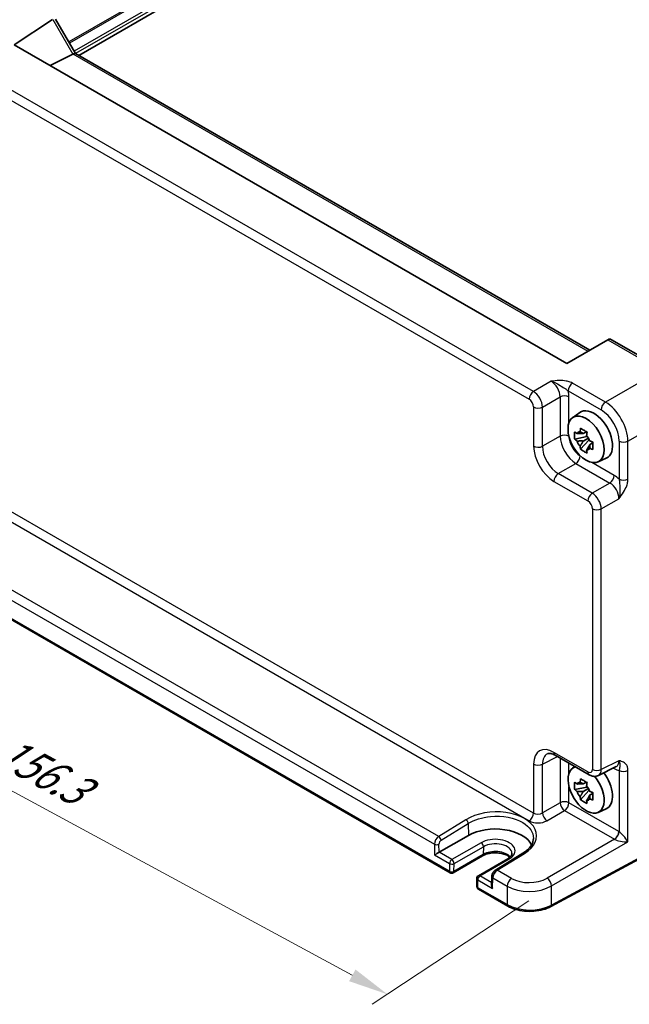
# Model space of a CAD drawing. Units: millimetres. Extents: x 36 to 4172, y 20 to 863.
# Drawn here: x 148 to 244, y 264 to 418 of the extents above; entities that cross this region are included whole.
import ezdxf

# ---------------------------------------------------------------- set-up
doc = ezdxf.new("R2010")
doc.units = ezdxf.units.MM
doc.header["$LTSCALE"] = 2.5
doc.layers.get('Defpoints').update_dxf_attribs({"lineweight": 25})
for name, color, linetype, lineweight in [('Dimension (ISO)', 7, 'Continuous', 18), ('Visible (ISO)', 7, 'Continuous', 35), ('Visible Narrow (ISO)', 7, 'Continuous', 25)]:
    doc.layers.add(name, color=color, linetype=linetype, lineweight=lineweight)
doc.styles.add('Note Text (TK)', font='txt')
doc.dimstyles.new('Default - Method 1b (TK)', dxfattribs={"dimscale": 2.5, "dimtxt": 2.5, "dimasz": 2.5, "dimexe": 1, "dimexo": 1.5, "dimgap": 1, "dimtad": 1, "dimtoh": 1, "dimrnd": 1e-08, "dimdsep": 46, "dimtxsty": 'Note Text (TK)', "dimcen": 0.09, "dimdle": 5, "dimclrd": 100, "dimclre": 100, "dimclrt": 7, "dimadec": 1, "dimazin": 1, "dimtfac": 1, "dimtmove": 0, "dimatfit": 3, "dimfxl": 1, "dimtolj": 1, "dimlwd": -1, "dimlwe": -1, "dimarcsym": 0})

# ---------------------------------------------------------------- blocks, each defined once
blk = doc.blocks.new('*D8')
at = {"layer": 'Defpoints', "color": 0}
for p in [(263.24, 481.29), (113.9, 424.29), (139.71, 409.39)]:
    blk.add_point(p, dxfattribs=at)
at = {"layer": 'Dimension (ISO)', "color": 100}
for p, q in [((259.5, 483.45), (234.94, 497.63)), ((232.04, 493.04), (119.3, 427.43)), ((135.96, 411.55), (111.41, 425.73))]:
    blk.add_line(p, q, dxfattribs=at)
for points in [[(231.51, 493.94), (232.56, 492.14), (237.44, 496.19)], [(118.78, 428.33), (119.83, 426.53), (113.9, 424.29)]]:
    blk.add_solid(points, dxfattribs=at)
at = {"layer": 'Dimension (ISO)', "color": 7, "insert": (157.73, 456.34), "char_height": 6.25, "attachment_point": 4, "rotation": 30.2004, "style": 'Note Text (TK)'}
blk.add_mtext('\\A1;{\\H0.816x;\\Q-30.173;\\W0.815;※D (50～700}', dxfattribs=at)
blk = doc.blocks.new('*D9')
at = {"layer": 'Defpoints', "color": 0}
for p in [(122.69, 345.57), (231.59, 282.15), (205.92, 265.18)]:
    blk.add_point(p, dxfattribs=at)
at = {"layer": 'Dimension (ISO)', "color": 100}
for p, q in [((119.14, 343.22), (90.98, 324.61)), ((98.84, 323.2), (200.42, 268.16)), ((228.04, 279.81), (203.55, 263.62))]:
    blk.add_line(p, q, dxfattribs=at)
for points in [[(99.34, 324.11), (98.35, 322.28), (93.35, 326.18)], [(200.92, 269.07), (199.92, 267.24), (205.92, 265.18)]]:
    blk.add_solid(points, dxfattribs=at)
at = {"layer": 'Dimension (ISO)', "color": 7, "insert": (145.29, 303.78), "char_height": 6.25, "attachment_point": 4, "rotation": 331.5491, "style": 'Note Text (TK)'}
blk.add_mtext('\\A1;{\\H0.817x;\\Q28.088;\\W0.832;156.3}', dxfattribs=at)

msp = doc.modelspace()

# ---------------------------------------------------------------- linework, layer by layer
at = {"layer": 'Visible (ISO)'}
for p, q in [((252.5544, 466.9973), (157.6205, 412.1872)), ((147.5398, 413.8508), (153.5212, 417.804)), ((153.999, 417.8787), (157.1172, 412.4778)), ((233.9593, 363.9565), (147.5398, 413.8508)), ((156.6777, 412.3939), (153.1311, 410.6226)), ((157.0923, 412.4922), (237.559, 366.0348)), ((240.3736, 367.6598), (233.9593, 363.9565)), ((240.3736, 367.6598), (240.3987, 367.6743)), ((240.9844, 367.6743), (249.1735, 362.9463)), ((234.8737, 355.4604), (235.997, 356.2803)), ((237.0452, 353.273), (236.5405, 352.9816)), ((237.1168, 353.0163), (237.1168, 353.234)), ((237.1168, 352.5033), (235.2182, 352.1044)), ((236.1332, 350.5195), (237.428, 351.9643)), ((236.5405, 351.8113), (237.3467, 352.2767)), ((237.1168, 352.5033), (237.1168, 352.613)), ((237.2559, 352.4231), (237.1168, 352.5033)), ((237.428, 351.9643), (237.428, 352.1249)), ((237.428, 351.9643), (237.523, 351.9095)), ((238.0587, 351.5175), (237.554, 351.2261)), ((237.8723, 351.7078), (238.0607, 351.599)), ((238.8674, 348.5433), (240.1391, 349.1061)), ((215.7061, 284.2191), (131.7761, 332.6761)), ((232.1686, 302.604), (237.4871, 299.5334)), ((234.8737, 300.5918), (235.2183, 300.8433)), ((238.9159, 299.4457), (241.6957, 300.834)), ((237.1168, 297.6348), (235.2182, 297.2358)), ((237.0452, 298.4044), (236.5405, 298.113)), ((237.1168, 298.1477), (237.1168, 298.3654)), ((237.1168, 297.6348), (237.1168, 297.7444)), ((237.2559, 297.5545), (237.1168, 297.6348)), ((236.1332, 295.651), (237.428, 297.0958)), ((236.5405, 296.9427), (237.3467, 297.4081)), ((237.428, 297.0958), (237.428, 297.2563)), ((237.428, 297.0958), (237.523, 297.0409)), ((238.0587, 296.6489), (237.554, 296.3575)), ((237.8723, 296.8393), (238.0607, 296.7304)), ((238.8674, 293.6747), (240.1391, 294.2375)), ((214.0019, 287.4134), (218.5981, 290.067)), ((252.0783, 290.0154), (231.4857, 278.9287)), ((220.8023, 286.8727), (216.2061, 284.2191)), ((227.0976, 287.2618), (222.8387, 284.6359)), ((224.7329, 286.4055), (220.1367, 283.7519)), ((219.8868, 283.3077), (219.9146, 282.0669)), ((222.2508, 283.6221), (222.2197, 282.2683)), ((224.7477, 278.9989), (220.1645, 281.6451))]:
    msp.add_line(p, q, dxfattribs=at)
for centre, start, end in [((215.9561, 284.6521), 240, 300), ((220.3867, 283.3188), 120, 181.282329), ((220.4145, 282.0781), 181.282329, 240)]:
    msp.add_arc(centre, 0.5, start, end, dxfattribs=at)
for centre, major_axis, ratio, start_param, end_param in [((155.6777, 412.9713), (1.2287, -0.3305), 0.48674213, 5.78163123, 5.81653782), ((156.3852, 411.7458), (0.7294, 0.7294), 0.31783725, 0.08495923, 0.83545081), ((240.6916, 366.6887), (0, 1.0668), 0.71743894, 5.89048623, 6.67588439), ((238.1964, 352.7673), (-2.075, 3.594), 0.57735027, 3.0796893, 6.34508866), ((236.564, 351.8248), (-0.7827, 1.3557), 0.57735027, 5.97330265, 6.59306797), ((236.564, 351.8248), (-0.7827, 1.3557), 0.57735027, 1.26091366, 1.88067899), ((236.564, 351.8248), (0.7827, -1.3557), 0.57735027, 1.26091366, 1.88067899), ((236.564, 351.8248), (0.7827, -1.3557), 0.57735027, 5.97330265, 6.59306797), ((236.9943, 297.2047), (-2.0006, 3.4652), 0.57735027, 6.14149308, 11.28593974), ((238.1964, 297.8987), (2.075, -3.594), 0.57735027, 6.22128195, 8.07830486), ((236.564, 296.9562), (-0.7827, 1.3557), 0.57735027, 5.97330265, 6.59306797), ((236.564, 296.9562), (0.7827, -1.3557), 0.57735027, 1.26091366, 1.88067899), ((236.564, 296.9562), (-0.7827, 1.3557), 0.57735027, 1.26091366, 1.88067899), ((236.564, 296.9562), (0.7827, -1.3557), 0.57735027, 5.97330265, 6.59306797), ((222.7815, 287.6517), (5.9162, 0), 0.57735027, 0.27789608, 2.35619449), ((213.6575, 287.204), (-0.4936, -0.2924), 0.01133452, 3.93336668, 5.504163), ((222.7131, 281.9757), (0.342, -0.6085), 0.58485742, 3.92027222, 4.71910757)]:
    msp.add_ellipse(centre, major_axis=major_axis, ratio=ratio, start_param=start_param, end_param=end_param, dxfattribs=at)
msp.add_ellipse((236.9943, 352.0733), major_axis=(-2.0006, 3.4652), ratio=0.57735027, dxfattribs=at)
for points, knots in [([(235.2182, 352.1044), (235.2019, 352.3024), (235.1943, 352.4997), (235.1943, 352.8693), (235.2019, 353.0697), (235.2182, 353.2747)], [4.331071921, 4.331071921, 4.331071921, 4.331071921, 4.398975087, 4.398975087, 4.466878254, 4.466878254, 4.466878254, 4.466878254]), ([(235.2182, 353.2747), (235.3068, 353.1988), (235.3969, 353.124), (235.5188, 353.0263), (235.5492, 353.0021), (235.5798, 352.9781)], [4.4863158772, 4.4863158772, 4.4863158772, 4.4863158772, 4.5307133937, 4.5307133937, 4.5453911286, 4.5453911286, 4.5453911286, 4.5453911286]), ([(236.0572, 353.2538), (236.0627, 353.2986), (236.0684, 353.3436), (236.0921, 353.5253), (236.1117, 353.6635), (236.1332, 353.8029)], [4.8174915459, 4.8174915459, 4.8174915459, 4.8174915459, 4.8321692807, 4.8321692807, 4.8765667973, 4.8765667973, 4.8765667973, 4.8765667973]), ([(236.1332, 353.8029), (236.2966, 353.7018), (236.4636, 353.6021), (236.7837, 353.4173), (236.9611, 353.3181), (237.1467, 353.2178)], [4.331071921, 4.331071921, 4.331071921, 4.331071921, 4.398975087, 4.398975087, 4.466878254, 4.466878254, 4.466878254, 4.466878254]), ([(237.1467, 353.2178), (237.1252, 353.0783), (237.1056, 352.9402), (237.0819, 352.7584), (237.0762, 352.7134), (237.0707, 352.6686)], [4.4863158772, 4.4863158772, 4.4863158772, 4.4863158772, 4.5307133937, 4.5307133937, 4.5453911286, 4.5453911286, 4.5453911286, 4.5453911286]), ([(235.5798, 351.8078), (235.5492, 351.8318), (235.5188, 351.856), (235.3969, 351.9537), (235.3068, 352.0284), (235.2182, 352.1044)], [4.8174915459, 4.8174915459, 4.8174915459, 4.8174915459, 4.8321692807, 4.8321692807, 4.8765667973, 4.8765667973, 4.8765667973, 4.8765667973]), ([(237.5481, 351.8418), (237.5896, 351.8241), (237.6314, 351.8065), (237.8007, 351.7362), (237.9302, 351.6841), (238.0617, 351.633)], [4.8174915459, 4.8174915459, 4.8174915459, 4.8174915459, 4.8321692807, 4.8321692807, 4.8765667973, 4.8765667973, 4.8765667973, 4.8765667973]), ([(238.0617, 351.633), (238.0557, 351.4221), (238.053, 351.2188), (238.053, 350.8492), (238.0557, 350.6548), (238.0617, 350.4627)], [4.331071921, 4.331071921, 4.331071921, 4.331071921, 4.398975087, 4.398975087, 4.466878254, 4.466878254, 4.466878254, 4.466878254]), ([(236.1332, 350.5195), (236.1117, 350.6342), (236.0921, 350.7497), (236.0684, 350.9041), (236.0627, 350.9425), (236.0572, 350.981)], [4.4863158772, 4.4863158772, 4.4863158772, 4.4863158772, 4.5307133937, 4.5307133937, 4.5453911286, 4.5453911286, 4.5453911286, 4.5453911286]), ([(237.1467, 349.9344), (236.9611, 350.0227), (236.7837, 350.1164), (236.4636, 350.3012), (236.2966, 350.4064), (236.1332, 350.5195)], [4.331071921, 4.331071921, 4.331071921, 4.331071921, 4.398975087, 4.398975087, 4.466878254, 4.466878254, 4.466878254, 4.466878254]), ([(237.0707, 350.3958), (237.0762, 350.3573), (237.0819, 350.3189), (237.1056, 350.1645), (237.1252, 350.0491), (237.1467, 349.9344)], [4.8174915459, 4.8174915459, 4.8174915459, 4.8174915459, 4.8321692807, 4.8321692807, 4.8765667973, 4.8765667973, 4.8765667973, 4.8765667973]), ([(238.0617, 350.4627), (237.9302, 350.5138), (237.8007, 350.5659), (237.6314, 350.6362), (237.5896, 350.6538), (237.5481, 350.6714)], [4.4863158772, 4.4863158772, 4.4863158772, 4.4863158772, 4.5307133937, 4.5307133937, 4.5453911286, 4.5453911286, 4.5453911286, 4.5453911286]), ([(232.1686, 302.604), (232.0469, 302.6743), (231.9295, 302.7315), (231.709, 302.8203), (231.6061, 302.8519), (231.42, 302.8928), (231.3369, 302.9022), (231.1929, 302.905), (231.132, 302.8985), (231.0283, 302.8764), (230.9853, 302.861), (230.9463, 302.8415)], [-0.784789176, -0.784789176, -0.784789176, -0.784789176, -0.634804167, -0.634804167, -0.484819157, -0.484819157, -0.334834148, -0.334834148, -0.184849139, -0.184849139, -0.03486413, -0.03486413, -0.03486413, -0.03486413]), ([(238.9159, 299.4457), (238.8127, 299.3941), (238.7035, 299.3567), (238.4863, 299.3104), (238.3785, 299.3014), (238.1723, 299.3053), (238.0739, 299.3182), (237.8884, 299.359), (237.8013, 299.3869), (237.637, 299.4531), (237.5599, 299.4914), (237.4871, 299.5334)], [0.03486413, 0.03486413, 0.03486413, 0.03486413, 0.184849139, 0.184849139, 0.334834148, 0.334834148, 0.484819157, 0.484819157, 0.634804167, 0.634804167, 0.784789176, 0.784789176, 0.784789176, 0.784789176]), ([(235.2182, 297.2358), (235.2019, 297.4339), (235.1943, 297.6311), (235.1943, 298.0007), (235.2019, 298.2012), (235.2182, 298.4061)], [4.331071921, 4.331071921, 4.331071921, 4.331071921, 4.398975087, 4.398975087, 4.466878254, 4.466878254, 4.466878254, 4.466878254]), ([(235.2182, 298.4061), (235.3068, 298.3302), (235.3969, 298.2554), (235.5188, 298.1577), (235.5492, 298.1336), (235.5798, 298.1096)], [4.4863158772, 4.4863158772, 4.4863158772, 4.4863158772, 4.5307133937, 4.5307133937, 4.5453911286, 4.5453911286, 4.5453911286, 4.5453911286]), ([(236.0572, 298.3852), (236.0627, 298.43), (236.0684, 298.475), (236.0921, 298.6568), (236.1117, 298.7949), (236.1332, 298.9344)], [4.8174915459, 4.8174915459, 4.8174915459, 4.8174915459, 4.8321692807, 4.8321692807, 4.8765667973, 4.8765667973, 4.8765667973, 4.8765667973]), ([(236.1332, 298.9344), (236.2966, 298.8332), (236.4636, 298.7336), (236.7837, 298.5488), (236.9611, 298.4495), (237.1467, 298.3492)], [4.331071921, 4.331071921, 4.331071921, 4.331071921, 4.398975087, 4.398975087, 4.466878254, 4.466878254, 4.466878254, 4.466878254]), ([(237.1467, 298.3492), (237.1252, 298.2098), (237.1056, 298.0716), (237.0819, 297.8898), (237.0762, 297.8448), (237.0707, 297.8)], [4.4863158772, 4.4863158772, 4.4863158772, 4.4863158772, 4.5307133937, 4.5307133937, 4.5453911286, 4.5453911286, 4.5453911286, 4.5453911286]), ([(235.5798, 296.9393), (235.5492, 296.9633), (235.5188, 296.9874), (235.3969, 297.0851), (235.3068, 297.1599), (235.2182, 297.2358)], [4.8174915459, 4.8174915459, 4.8174915459, 4.8174915459, 4.8321692807, 4.8321692807, 4.8765667973, 4.8765667973, 4.8765667973, 4.8765667973]), ([(236.1332, 295.651), (236.1117, 295.7656), (236.0921, 295.8811), (236.0684, 296.0355), (236.0627, 296.0739), (236.0572, 296.1124)], [4.4863158772, 4.4863158772, 4.4863158772, 4.4863158772, 4.5307133937, 4.5307133937, 4.5453911286, 4.5453911286, 4.5453911286, 4.5453911286]), ([(237.5481, 296.9732), (237.5896, 296.9555), (237.6314, 296.938), (237.8007, 296.8676), (237.9302, 296.8155), (238.0617, 296.7644)], [4.8174915459, 4.8174915459, 4.8174915459, 4.8174915459, 4.8321692807, 4.8321692807, 4.8765667973, 4.8765667973, 4.8765667973, 4.8765667973]), ([(238.0617, 296.7644), (238.0557, 296.5535), (238.053, 296.3503), (238.053, 295.9807), (238.0557, 295.7862), (238.0617, 295.5941)], [4.331071921, 4.331071921, 4.331071921, 4.331071921, 4.398975087, 4.398975087, 4.466878254, 4.466878254, 4.466878254, 4.466878254]), ([(237.1467, 295.0658), (236.9611, 295.1542), (236.7837, 295.2478), (236.4636, 295.4326), (236.2966, 295.5378), (236.1332, 295.651)], [4.331071921, 4.331071921, 4.331071921, 4.331071921, 4.398975087, 4.398975087, 4.466878254, 4.466878254, 4.466878254, 4.466878254]), ([(237.0707, 295.5273), (237.0762, 295.4888), (237.0819, 295.4504), (237.1056, 295.2959), (237.1252, 295.1805), (237.1467, 295.0658)], [4.8174915459, 4.8174915459, 4.8174915459, 4.8174915459, 4.8321692807, 4.8321692807, 4.8765667973, 4.8765667973, 4.8765667973, 4.8765667973]), ([(238.0617, 295.5941), (237.9302, 295.6452), (237.8007, 295.6973), (237.6314, 295.7676), (237.5896, 295.7852), (237.5481, 295.8029)], [4.4863158772, 4.4863158772, 4.4863158772, 4.4863158772, 4.5307133937, 4.5307133937, 4.5453911286, 4.5453911286, 4.5453911286, 4.5453911286]), ([(228.7597, 289.5546), (228.7547, 289.3993), (228.7299, 289.2431), (228.6386, 288.9282), (228.5719, 288.7694), (228.3945, 288.4522), (228.2836, 288.2939), (228.0175, 287.9827), (227.8623, 287.83), (227.5101, 287.536), (227.3131, 287.3947), (227.0976, 287.2618)], [0.804574137, 0.804574137, 0.804574137, 0.804574137, 0.958001461, 0.958001461, 1.111428786, 1.111428786, 1.26485611, 1.26485611, 1.418283435, 1.418283435, 1.571710759, 1.571710759, 1.571710759, 1.571710759]), ([(225.0755, 286.6519), (224.988, 286.7274), (224.8833, 286.8017), (224.585, 286.9744), (224.3729, 287.0669), (223.8976, 287.216), (223.6338, 287.2721), (223.0818, 287.3379), (222.7934, 287.347), (222.2256, 287.3157), (221.9463, 287.2753), (221.4303, 287.1513), (221.1933, 287.0682), (220.9231, 286.9392), (220.8609, 286.9065), (220.8023, 286.8727)], [1.37469802, 1.37469802, 1.37469802, 1.37469802, 1.56941368, 1.56941368, 1.85824517, 1.85824517, 2.15256528, 2.15256528, 2.45121528, 2.45121528, 2.75057167, 2.75057167, 3.04677938, 3.04677938, 3.14159265, 3.14159265, 3.14159265, 3.14159265]), ([(225.3945, 287.2607), (225.3961, 287.2107), (225.3909, 287.161), (225.3651, 287.0569), (225.3442, 287.0024), (225.2822, 286.8878), (225.2409, 286.8278), (225.135, 286.7056), (225.0704, 286.6435), (224.9183, 286.5217), (224.8308, 286.462), (224.7329, 286.4055)], [5.479269843, 5.479269843, 5.479269843, 5.479269843, 5.640052936, 5.640052936, 5.800836029, 5.800836029, 5.961619121, 5.961619121, 6.122402214, 6.122402214, 6.283185307, 6.283185307, 6.283185307, 6.283185307]), ([(222.8387, 284.6359), (222.767, 284.5917), (222.7033, 284.5403), (222.5876, 284.4277), (222.5358, 284.3662), (222.4434, 284.2356), (222.4029, 284.1663), (222.3344, 284.0216), (222.3064, 283.9461), (222.2657, 283.7892), (222.2527, 283.7076), (222.2508, 283.6221)], [0.03490659, 0.03490659, 0.03490659, 0.03490659, 0.34208453, 0.34208453, 0.64926248, 0.64926248, 0.95644043, 0.95644043, 1.26361838, 1.26361838, 1.57079633, 1.57079633, 1.57079633, 1.57079633]), ([(224.7477, 278.9989), (225.1119, 278.7886), (225.5234, 278.6157), (226.4075, 278.3511), (226.8801, 278.2596), (227.8482, 278.1631), (228.3435, 278.1581), (229.3162, 278.235), (229.7934, 278.3169), (230.6908, 278.5629), (231.111, 278.7269), (231.4857, 278.9287)], [4.71238898, 4.71238898, 4.71238898, 4.71238898, 5.01956693, 5.01956693, 5.32674488, 5.32674488, 5.63392283, 5.63392283, 5.94110077, 5.94110077, 6.24827872, 6.24827872, 6.24827872, 6.24827872])]:
    msp.add_open_spline(points, degree=3, knots=knots, dxfattribs=at)
for points, weights in [([(236.0572, 353.2538), (236.3762, 353.1034), (236.5405, 352.9816)], [1.03074466748, 1.22656475141, 1.35956394726]), ([(236.5405, 352.9816), (236.1886, 352.995), (235.5798, 352.9781)], [1.35956394726, 1.22656475141, 1.03074466748]), ([(235.5798, 351.8078), (236.1886, 351.8247), (236.5405, 351.8113)], [1.03074466748, 1.22656475141, 1.35956394726]), ([(236.5405, 351.8113), (236.3762, 351.4998), (236.0572, 350.981)], [1.35956394726, 1.22656475141, 1.03074466748]), ([(237.0707, 350.3958), (237.3897, 350.9146), (237.554, 351.2261)], [1.03074466748, 1.22656475141, 1.35956394726]), ([(237.554, 351.2261), (237.5774, 351.0229), (237.5481, 350.6714)], [1.35956394726, 1.22656475141, 1.03074466748]), ([(236.5405, 298.113), (236.1886, 298.1265), (235.5798, 298.1096)], [1.35956394726, 1.22656475141, 1.03074466748]), ([(236.0572, 298.3852), (236.3762, 298.2348), (236.5405, 298.113)], [1.03074466748, 1.22656475141, 1.35956394726]), ([(235.5798, 296.9393), (236.1886, 296.9562), (236.5405, 296.9427)], [1.03074466748, 1.22656475141, 1.35956394726]), ([(236.5405, 296.9427), (236.3762, 296.6312), (236.0572, 296.1124)], [1.35956394726, 1.22656475141, 1.03074466748]), ([(237.0707, 295.5273), (237.3897, 296.0461), (237.554, 296.3575)], [1.03074466748, 1.22656475141, 1.35956394726]), ([(237.554, 296.3575), (237.5774, 296.1544), (237.5481, 295.8029)], [1.35956394726, 1.22656475141, 1.03074466748])]:
    msp.add_rational_spline(points, weights, degree=2, dxfattribs=at)
at = {"layer": 'Visible Narrow (ISO)'}
for p, q in [((250.6625, 468.9061), (156.0694, 414.2928)), ((250.8746, 468.7837), (156.1754, 414.1091)), ((252.3423, 467.9363), (156.9093, 412.838)), ((252.5544, 467.5689), (157.1256, 412.473)), ((153.5455, 417.819), (156.6777, 412.3939)), ((156.7026, 412.407), (237.2903, 365.8797)), ((228.7572, 359.5788), (140.3888, 410.5983)), ((139.7064, 409.3883), (228.0748, 358.3688)), ((240.3736, 367.6598), (248.6489, 362.882)), ((248.6489, 362.882), (240.0136, 357.8965)), ((231.5159, 361.1716), (228.7572, 359.5788)), ((240.0136, 357.8965), (234.8622, 360.8706)), ((234.1798, 359.6606), (239.3312, 356.6865)), ((230.1706, 357.1308), (232.9293, 358.7236)), ((232.9293, 358.7236), (232.9293, 352.5823)), ((234.3184, 354.6794), (234.3184, 358.7096)), ((228.7815, 357.1448), (228.7815, 351.0036)), ((230.1706, 350.9896), (230.1706, 357.1308)), ((243.547, 351.7765), (252.1822, 356.762)), ((232.9293, 352.5823), (230.1706, 350.9896)), ((242.1579, 351.7905), (242.1579, 345.8421)), ((243.547, 345.8281), (243.547, 351.7765)), ((241.4036, 346.4377), (237.9133, 348.4528)), ((232.6439, 346.7056), (235.4027, 348.2983)), ((235.4027, 348.2983), (240.7211, 345.2277)), ((228.7815, 293.5501), (138.9997, 345.3856)), ((231.9615, 345.4956), (237.28, 342.425)), ((237.9624, 343.635), (232.6439, 346.7056)), ((138.3173, 344.1756), (228.099, 292.3401)), ((240.7211, 345.2277), (237.9624, 343.635)), ((239.3757, 341.187), (242.1345, 342.7797)), ((237.9866, 341.201), (237.9866, 300.3992)), ((239.3757, 300.3852), (239.3757, 341.187)), ((213.9395, 289.8935), (134.7004, 335.6422)), ((134.0088, 334.4375), (213.2664, 288.6781)), ((215.6025, 284.448), (131.6726, 332.905)), ((230.1706, 301.2118), (232.5348, 302.3926)), ((237.28, 299.9912), (231.9615, 303.0618)), ((232.9293, 302.1649), (232.9293, 295.1839)), ((228.7815, 301.2258), (228.7815, 293.5501)), ((230.1706, 293.5911), (230.1706, 301.2118)), ((234.3184, 299.8108), (234.3184, 301.3629)), ((242.1345, 301.763), (239.3757, 300.3852)), ((241.2521, 300.6124), (241.4036, 300.525)), ((242.1579, 300.2495), (242.1579, 290.6428)), ((243.547, 289.0528), (243.547, 300.2355)), ((234.3184, 295.1699), (234.3184, 297.6885)), ((232.9293, 295.1839), (230.1706, 293.5911)), ((242.1102, 290.6712), (234.3184, 295.1699)), ((230.8772, 292.3671), (233.636, 293.9599)), ((233.636, 293.9599), (241.4278, 289.4612)), ((218.1906, 292.5239), (213.9395, 289.8935)), ((214.3053, 289.2992), (218.5564, 291.9297)), ((218.5564, 291.9297), (218.5981, 290.067)), ((252.1822, 290.2446), (231.5897, 279.1578)), ((213.2664, 288.6781), (213.3039, 286.9998)), ((214.0019, 287.4134), (213.9733, 288.6889)), ((220.5801, 288.9227), (215.9839, 286.2691)), ((216.3373, 285.6461), (220.9335, 288.2997)), ((220.9335, 288.2997), (220.9057, 287.091)), ((241.4278, 289.4612), (230.883, 283.3732)), ((231.5897, 282.1492), (243.547, 289.0528)), ((213.3039, 286.9998), (215.6303, 285.6567)), ((215.9839, 286.2691), (214.0019, 287.4134)), ((220.9057, 287.091), (216.3095, 284.4374)), ((223.0888, 284.6111), (227.3477, 287.2371)), ((215.6303, 285.6567), (215.6025, 284.448)), ((216.3095, 284.4374), (216.3373, 285.6461)), ((220.3867, 283.7271), (224.9829, 286.3807)), ((222.2288, 282.6636), (220.3867, 283.7271)), ((225.3266, 283.3191), (223.0888, 284.6111)), ((220.0331, 283.1147), (222.3595, 281.7716)), ((220.0609, 281.8739), (220.0331, 283.1147)), ((222.3595, 281.7716), (222.3971, 283.4065)), ((222.3971, 283.4065), (224.6442, 282.1091)), ((231.5897, 279.1578), (231.5897, 282.1492)), ((224.6442, 279.2278), (220.0609, 281.8739)), ((224.6442, 282.1091), (224.6442, 279.2278))]:
    msp.add_line(p, q, dxfattribs=at)
for centre, major_axis, ratio, start_param, end_param in [((231.4887, 359.5238), (1, -1.7321), 0.59889407, 0.78600715, 2.3555855), ((234.8869, 360.0689), (-0.5, -0.866), 0.57735027, 3.9618974, 5.49778714), ((228.7819, 358.7771), (-0.5, -0.866), 0.57735027, 3.9618974, 5.49778714), ((228.781, 357.9606), (-1, 1.7321), 0.55721372, 3.9275998, 5.49717816), ((232.1958, 359.9321), (-1.5, 2.5981), 0.5780539, 3.9275998, 4.29100757), ((228.0739, 357.5523), (0.5, -0.866), 0.5780539, 0.78600715, 2.3555855), ((233.6113, 358.3013), (-1, 0), 0.57735027, 3.92699082, 5.46288056), ((240.0383, 357.0947), (-0.5, -0.866), 0.57735027, 3.9618974, 5.49778714), ((240.0349, 353.8287), (-2.5, 4.3301), 0.56971783, 3.9275998, 5.49717816), ((229.4886, 357.5531), (-1, 0), 0.57735027, 0.78539816, 2.32128791), ((239.3277, 353.4205), (2, -3.4641), 0.5780539, 0.78600715, 2.3555855), ((233.6113, 352.1601), (-1, 0), 0.57735027, 3.93169977, 5.46288056), ((235.3801, 351.1413), (1.75, -3.0311), 0.56614523, 3.9275998, 5.49717816), ((236.0873, 351.5496), (-1.25, 2.1651), 0.5780539, 0.79158378, 2.35000887), ((242.865, 352.1987), (-1, 0), 0.57735027, 0.78539816, 2.32128791), ((229.4886, 351.4118), (-1, 0), 0.57735027, 0.78539816, 2.32128791), ((231.9654, 349.1698), (2.25, -3.8971), 0.5780539, 3.9275998, 5.49717816), ((232.6725, 349.5781), (-1.75, 3.0311), 0.58996257, 0.78600715, 2.3555855), ((235.378, 349.1001), (-0.5, -0.866), 0.57735027, 0.82030475, 2.35148554), ((232.6686, 345.9038), (-0.5, -0.866), 0.57735027, 3.9618974, 5.49778714), ((240.6965, 346.0295), (0.5, 0.866), 0.57735027, 3.9618974, 5.49778714), ((241.401, 343.9882), (-1.5, 2.5981), 0.5780539, 5.13377039, 5.49717816), ((242.865, 346.2504), (1, 0), 0.57735027, 3.92699082, 5.46288056), ((240.6939, 343.58), (1, -1.7321), 0.59889407, 0.78600715, 2.3555855), ((237.9871, 342.8332), (-0.5, -0.866), 0.57735027, 3.9618974, 5.49778714), ((237.2791, 341.6085), (0.5, -0.866), 0.5780539, 0.78600715, 2.3555855), ((237.9862, 342.0167), (-1, 1.7321), 0.55721372, 3.9275998, 5.49717816), ((238.6937, 341.6092), (-1, 0), 0.57735027, 0.78539816, 2.32128791), ((231.9654, 299.3831), (-2.2527, 3.9019), 0.5766475, 5.49839613, 7.06797448), ((232.6725, 299.7914), (-1.8055, 3.0066), 0.57613317, 6.23841618, 7.05806949), ((232.6686, 303.4701), (-0.5, -0.866), 0.57735027, 5.49778714, 6.28318531), ((229.4886, 301.6341), (1, 0), 0.57735027, 3.92699082, 5.46288056), ((240.6965, 300.1167), (-0.5, -0.866), 0.57735027, 2.35619449, 2.55872509), ((240.6939, 302.5692), (1.0545, -1.7059), 0.5755994, 6.2310261, 7.05067941), ((237.2791, 300.8087), (0.5006, -0.8671), 0.5766475, 5.49839613, 7.06797448), ((237.9871, 300.3995), (-0.5, -0.866), 0.57735027, 5.49778714, 6.28318531), ((238.6937, 300.8075), (-1, 0), 0.57735027, 0.78539816, 2.32128791), ((237.9862, 301.2169), (0.9476, -1.762), 0.57699899, 6.26574262, 7.08539592), ((241.401, 302.9775), (1.5018, -2.6012), 0.5766475, 5.49839613, 5.8618039), ((242.865, 300.6578), (-1, 0), 0.57735027, 0.78539816, 2.32128791), ((233.6113, 294.7616), (-1, 0), 0.57735027, 3.92699082, 5.46288056), ((233.6113, 294.7616), (-0.5, 0.866), 0.53637355, 0.78600715, 2.3555855), ((233.6113, 294.7616), (-0.5, -0.866), 0.57735027, 0.82030475, 2.35619449), ((222.7733, 289.8831), (-6.4739, -0.2029), 0.5971344, 2.33656439, 5.47998591), ((228.0744, 293.1418), (-0.5, -0.866), 0.57735027, 0.82030475, 2.35619449), ((229.4886, 294.0153), (-0.9992, -0.065), 0.61605634, 0.74531936, 2.2812091), ((230.8526, 293.1689), (0.5, -0.866), 0.53637355, 3.9275998, 5.49717816), ((218.203, 292.123), (0.2631, -0.4252), 0.55737672, 0.79426673, 2.33889907), ((229.5132, 293.2136), (1.9996, 0.0627), 0.59713441, 3.90827559, 5.44416533), ((213.9735, 289.0864), (-0.49, -0.8718), 0.5848587, 3.95517763, 5.49106737), ((213.9519, 289.4926), (0.2631, -0.4252), 0.55737672, 0.79426673, 2.33889907), ((241.4031, 290.263), (0.5, 0.866), 0.57735027, 3.9618974, 5.49778714), ((241.4508, 290.2346), (0.5246, 0.8513), 0.55757539, 3.97933934, 5.51407409), ((242.1085, 289.0383), (-1, 1.7321), 0.5780539, 5.46348955, 5.49717816), ((242.865, 289.475), (-0.9684, 1.2412), 0.20101449, 4.21405141, 5.74994115), ((213.6199, 288.8822), (0.4999, 0.0112), 0.56203916, 3.9142391, 5.48503542), ((214.3269, 288.893), (0.2399, 0.4388), 0.59226017, 0.80651115, 2.34240089), ((222.7815, 287.6517), (3.1133, 0), 0.57735027, 5.49778714, 8.6393798), ((220.5801, 288.5144), (0.25, -0.433), 0.57735027, 0.75921822, 2.35619449), ((222.7815, 287.2328), (2.6134, 0), 0.57735027, 0.0185173, 2.35619449), ((241.4014, 288.63), (0.5, -0.866), 0.61973424, 2.32189689, 2.3555855), ((242.865, 289.475), (1.5902, -0.1799), 0.24034513, 3.64675578, 5.18264552), ((220.5523, 287.3057), (0.25, -0.433), 0.57735027, 0, 0.75921822), ((222.7815, 286.008), (-2.6527, 0), 0.57735027, 3.6190914, 5.49778714), ((227.36, 286.8362), (-0.2624, 0.4256), 0.55632147, 5.48137265, 6.28318531), ((215.9839, 285.8608), (-0.25, -0.433), 0.57735027, 3.92699082, 5.49778714), ((215.9839, 285.8608), (0.4999, -0.0115), 0.59226569, 3.94042801, 5.51122433), ((215.9839, 285.8608), (-0.25, 0.433), 0.57735027, 3.90081088, 5.49778714), ((224.9829, 285.9725), (-0.25, 0.433), 0.57735027, 5.49778714, 6.28318531), ((215.9561, 284.6521), (0.4999, -0.0115), 0.59226569, 3.94042801, 5.51122433), ((215.9561, 284.6521), (-0.25, -0.433), 0.57735027, 5.49778714, 6.28318531), ((215.9561, 284.6521), (0.25, -0.433), 0.57735027, 0, 0.75921822), ((220.3867, 283.3188), (0.25, 0.433), 0.57735027, 0.78539816, 2.35619449), ((220.3867, 283.3188), (-0.25, 0.433), 0.57735027, 5.49778714, 6.28318531), ((223.1042, 283.8147), (0.5097, 0.8604), 0.56974284, 0.82668167, 2.36257141), ((223.1011, 284.2103), (-0.2624, 0.4256), 0.55632147, 5.48137265, 6.28318531), ((220.3867, 283.3188), (-0.4999, -0.0112), 0.56203916, 0, 0.77264644), ((222.7507, 283.6106), (-0.4999, 0.0115), 0.59226569, 0, 0.79883535), ((225.3513, 282.5174), (-0.5, -0.866), 0.57735027, 3.9618974, 5.49778714), ((228.1797, 284.2644), (4.9995, 0.1245), 0.59324129, 3.91222392, 5.44811366), ((228.155, 285.0662), (-3.9993, -0.1254), 0.59713441, 0.76668294, 2.30257268), ((230.9077, 282.5715), (0.5, -0.866), 0.53637355, 0.78600715, 2.3555855), ((220.4145, 282.0781), (-0.4999, -0.0112), 0.56203916, 0, 0.77264644), ((220.4145, 282.0781), (-0.25, -0.433), 0.57735027, 5.49778714, 6.28318531), ((224.9977, 279.4319), (-0.25, -0.433), 0.57735027, 5.49778714, 6.28318531), ((228.1797, 281.269), (-5, 0), 0.57735027, 0.78539816, 2.32128791), ((231.2487, 279.3689), (0.237, -0.4402), 0.55684933, 0, 0.80225273)]:
    msp.add_ellipse(centre, major_axis=major_axis, ratio=ratio, start_param=start_param, end_param=end_param, dxfattribs=at)
for points, knots in [([(234.8622, 360.8706), (234.758, 360.9308), (234.643, 360.9851), (234.3235, 361.1084), (234.1091, 361.1659), (233.5254, 361.271), (233.144, 361.2905), (232.3482, 361.2693), (231.9282, 361.2218), (231.5159, 361.1716)], [0, 0, 0, 0, 0.044197167, 0.044197167, 0.114912634, 0.114912634, 0.228057381, 0.228057381, 0.353577336, 0.353577336, 0.353577336, 0.353577336]), ([(231.5159, 361.1716), (231.978, 361.049), (232.4257, 360.8156), (233.1043, 360.4181), (233.3702, 360.247), (233.7421, 360.0002), (233.8701, 359.9115), (234.0557, 359.7687), (234.1211, 359.7145), (234.1798, 359.6606)], [-0.353577336, -0.353577336, -0.353577336, -0.353577336, -0.228057381, -0.228057381, -0.114912634, -0.114912634, -0.044197167, -0.044197167, 0, 0, 0, 0]), ([(242.1579, 345.8421), (242.1752, 345.7644), (242.1895, 345.6806), (242.2203, 345.4484), (242.2332, 345.2933), (242.2609, 344.8478), (242.2761, 344.532), (242.2811, 343.7455), (242.2593, 343.2412), (242.1345, 342.7797)], [-0.352938488, -0.352938488, -0.352938488, -0.352938488, -0.308741321, -0.308741321, -0.238025853, -0.238025853, -0.124881105, -0.124881105, 0.00063885, 0.00063885, 0.00063885, 0.00063885]), ([(242.1345, 342.7797), (242.3842, 343.1116), (242.6352, 343.4516), (243.0515, 344.1302), (243.2253, 344.4702), (243.4262, 345.0283), (243.4835, 345.2427), (243.5365, 345.581), (243.547, 345.7078), (243.547, 345.8281)], [-0.00063885, -0.00063885, -0.00063885, -0.00063885, 0.124881105, 0.124881105, 0.238025853, 0.238025853, 0.308741321, 0.308741321, 0.352938488, 0.352938488, 0.352938488, 0.352938488]), ([(243.547, 300.2355), (243.547, 300.3558), (243.5365, 300.4713), (243.4835, 300.7526), (243.4262, 300.9052), (243.2253, 301.2471), (243.0515, 301.4), (242.6352, 301.6303), (242.3842, 301.6999), (242.1345, 301.763)], [0, 0, 0, 0, 0.044197166, 0.044197166, 0.114912631, 0.114912631, 0.228057375, 0.228057375, 0.353577326, 0.353577326, 0.353577326, 0.353577326]), ([(242.1345, 301.763), (242.2593, 301.436), (242.2811, 301.1865), (242.2761, 300.8704), (242.2609, 300.7661), (242.2332, 300.5766), (242.2203, 300.5003), (242.1895, 300.3629), (242.1752, 300.3073), (242.1579, 300.2495)], [-0.353577326, -0.353577326, -0.353577326, -0.353577326, -0.228057375, -0.228057375, -0.114912631, -0.114912631, -0.044197166, -0.044197166, 0, 0, 0, 0]), ([(218.5564, 291.9297), (219.4854, 292.5077), (220.7313, 292.9013), (223.8821, 293.2086), (225.821, 292.8383), (228.1633, 291.4206), (228.7697, 290.5197), (228.7606, 289.5864), (228.7602, 289.5705), (228.7597, 289.5546)], [-1.57171076, -1.57171076, -1.57171076, -1.57171076, -0.91097125, -0.91097125, 0.02276654, 0.02276654, 0.79123499, 0.79123499, 0.80457414, 0.80457414, 0.80457414, 0.80457414])]:
    msp.add_open_spline(points, degree=3, knots=knots, dxfattribs=at)

# ---------------------------------------------------------------- dimensions: what is measured, and where the dimension line sits
at = {"layer": 'Dimension (ISO)', "color": 100}
for base, p1, p2, angle, text, override, picture, middle in [((113.9007, 424.2873), (263.243, 481.2895), (139.7064, 409.3883), 30.200423, '{\\H0.816x;\\Q-30.173;\\W0.815;※D (50～700}', {"dimgap": 1, "dimtoh": 0, "dimdec": 2, "dimlfac": 1.222274, "dimpost": '', "dimtol": 0, "dimlim": 0, "dimtp": 0, "dimtm": 0, "dimtdec": 2, "dimtofl": 0, "dimatfit": 1}, '*D8', (175.6689, 460.2379)), ((205.916, 265.1811), (122.6897, 345.5671), (231.5897, 282.1492), 151.549098, '{\\H0.817x;\\Q28.088;\\W0.832;156.3}', {"dimgap": 1, "dimtoh": 0, "dimdec": 2, "dimlfac": 1.221821, "dimpost": '', "dimtol": 0, "dimlim": 0, "dimtp": 0, "dimtm": 0, "dimtdec": 2, "dimtofl": 0, "dimatfit": 1}, '*D9', (149.6324, 295.6782))]:
    dim = msp.add_linear_dim(base=base, p1=p1, p2=p2, angle=angle, text=text, dimstyle='Default - Method 1b (TK)', override=override, dxfattribs=at)
    dim.commit()
    dim.dimension.update_dxf_attribs({"geometry": picture, "text_midpoint": middle, "dimtype": 160})

doc.saveas('drawing.dxf')
